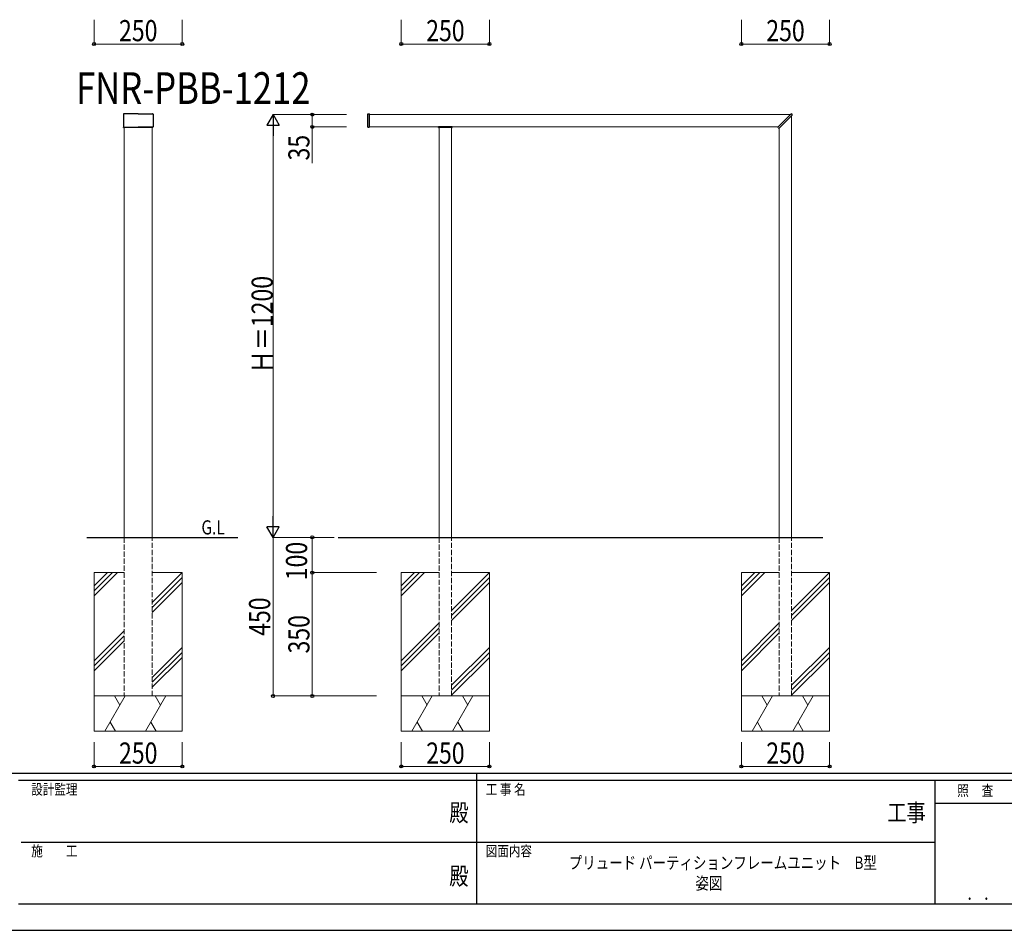
# Model space of a CAD drawing. Units: millimetres. Extents: x 0 to 8410, y 0 to 5940.
# Drawn here: x 2904 to 5697, y 0 to 2584 of the extents above; entities that cross this region are included whole.
import ezdxf
from ezdxf.enums import TextEntityAlignment as Align

# ---------------------------------------------------------------- set-up
doc = ezdxf.new("R2010")
doc.units = ezdxf.units.MM
doc.header["$PDSIZE"] = 0.05
doc.linetypes.add('YHIDDEN_1', pattern=[4, 3, -1])
for name, color, linetype, lineweight in [('USER1', 3, 'Continuous', 13), ('YKK_12', 2, 'Continuous', 13), ('YKK_13', 4, 'Continuous', 30), ('YKK_A1', 4, 'Continuous', 30), ('YKK_D', 6, 'Continuous', 13), ('YKK_ZWAK', 7, 'Continuous', 30), ('YSS_K', 3, 'Continuous', 13)]:
    doc.layers.add(name, color=color, linetype=linetype, lineweight=lineweight)
doc.styles.add('text-b', font='extslim2.shx', dxfattribs={"width": 0.8, "bigfont": 'extfont2.shx'})

msp = doc.modelspace()

# ---------------------------------------------------------------- linework, layer by layer
at = {"layer": 'YKK_12'}
for p, q in [((5090.48427365238, 2315.000000000064), (3894.019807558345, 2315.000000000064)), ((5094.019807558367, 1115.000000000224), (5094.019807558345, 2311.464466094165)), ((3200.019807558352, 1115.000000000182), (3200.019807558352, 2278.000000000067)), ((3280.019807558349, 1115.000000000182), (3280.019807558352, 2278.000000000054)), ((3894.019807558345, 2280.000000000044), (5055.484273652366, 2280.000000000044)), ((4094.019807558344, 2279.000000000042), (4094.019807558356, 1115.000000000164)), ((4129.019807558353, 1115.000000000166), (4129.019807558345, 2279.000000000046)), ((5059.019807558352, 2276.464466094176), (5059.019807558366, 1115.000000000219)), ((3280.019807558349, 1115.000000000182), (3200.019807558352, 1115.000000000182)), ((4094.019807558352, 1115.000000000164), (4129.019807558353, 1115.000000000166)), ((5059.019807558366, 1115.000000000219), (5094.019807558367, 1115.000000000224))]:
    msp.add_line(p, q, dxfattribs=at)
at = {"layer": 'YKK_12', "linetype": 'YHIDDEN_1', "ltscale": 5}
for p, q in [((3200.019807558348, 1115.000000000141), (3200.019807558348, 665.0000000001421)), ((3280.019807558349, 1115.000000000141), (3200.019807558348, 1115.000000000141)), ((3280.019807558349, 665.0000000001421), (3280.019807558349, 1115.000000000141)), ((4094.019807558352, 1115.000000000126), (4094.019807558352, 665.0000000001263)), ((4129.019807558353, 1115.000000000126), (4094.019807558352, 1115.000000000126)), ((4129.019807558353, 665.0000000001263), (4129.019807558353, 1115.000000000126)), ((5059.019807558366, 1115.000000000184), (5059.019807558366, 665.0000000001844)), ((5094.019807558367, 1115.000000000184), (5059.019807558366, 1115.000000000184)), ((5094.019807558367, 665.0000000001844), (5094.019807558367, 1115.000000000184)), ((3200.019807558348, 665.0000000001421), (3280.019807558349, 665.0000000001421)), ((4094.019807558352, 665.0000000001263), (4129.019807558353, 665.0000000001263)), ((5059.019807558366, 665.0000000001844), (5094.019807558367, 665.0000000001844))]:
    msp.add_line(p, q, dxfattribs=at)
at = {"layer": 'YKK_13'}
for p, q in [((3198.019807558338, 2316.000000000065), (3198.019807558338, 2280.000000000065)), ((3240.019807558341, 2317.000000000065), (3199.019807558338, 2317.000000000065)), ((3240.019807558341, 2317.000000000065), (3281.019807558342, 2317.000000000069)), ((3282.019807558341, 2316.000000000069), (3282.019807558349, 2280.000000000069)), ((3891.019807558342, 2315.724768209379), (3891.019807558349, 2280.275231790733)), ((3891.958759018804, 2316.7229030078), (3894.958759018804, 2316.906390868254)), ((3896.019807558348, 2280.091743930283), (3896.019807558341, 2315.908256069831)), ((5054.862538890038, 2279.378265237715), (5092.25204060535, 2316.767766953033)), ((5058.398072795963, 2275.842731331789), (5095.787574511281, 2313.232233047102)), ((5092.25204060535, 2316.767766953034), (5092.277166871197, 2316.792893218881)), ((5092.630720261788, 2316.939339828287), (5092.959147386535, 2316.939339828287)), ((5095.787574511281, 2313.232233047102), (5095.812700777127, 2313.25735931295)), ((5095.959147386535, 2313.610912703543), (5095.959147386535, 2313.939339828288)), ((3198.324745751032, 2279.281050012912), (3198.321655464201, 2279.230524269838)), ((3198.364469298305, 2278.4694757303), (3198.321655464201, 2279.169475730304)), ((3281.176078419163, 2278.000000000054), (3198.863536697516, 2278.000000000067)), ((3199.460092644486, 2279.000000000065), (3199.019807558338, 2279.000000000065)), ((3199.460092644486, 2279.000000000065), (3199.734811072393, 2279.212200483536)), ((3199.734811072393, 2279.212200483536), (3240.019807558341, 2279.212200483536)), ((3280.304804044294, 2279.212200483538), (3240.019807558341, 2279.212200483536)), ((3280.5795224722, 2279.000000000069), (3280.304804044294, 2279.212200483538)), ((3280.5795224722, 2279.000000000069), (3281.019807558349, 2279.000000000069)), ((3281.675145818374, 2278.469475730286), (3281.717959652478, 2279.169475730281)), ((3281.714869365643, 2279.281050012909), (3281.717959652478, 2279.230524269815)), ((3891.958759018815, 2279.277096992312), (3894.958759018815, 2279.09360913186)), ((4092.339661150655, 2279.530524269824), (4092.321312364607, 2279.230524269819)), ((4092.364126198712, 2278.469475730279), (4092.321312364607, 2279.169475730284)), ((4130.20020036763, 2280.000000000033), (4092.838728549867, 2280.000000000052)), ((4130.17573531957, 2278.000000000033), (4092.863193597923, 2278.000000000047)), ((4130.674802718781, 2278.469475730267), (4130.717616552884, 2279.16947573026)), ((4130.69926776684, 2279.5305242698), (4130.717616552884, 2279.230524269795)), ((5056.189594764831, 2277.169787206591), (5054.841614420229, 2278.693401823021)), ((5056.189594764831, 2277.169787206591), (5057.713209381264, 2275.821806861989))]:
    msp.add_line(p, q, dxfattribs=at)
for centre, radius, start, end in [((3199.019807558338, 2316.000000000065), 1, 90, 180), ((3281.019807558342, 2316.000000000069), 1, 0, 90), ((3892.019807558341, 2315.724768209379), 1, 93.50000000003566, 180), ((3895.019807558341, 2315.908256069831), 1, 0, 93.50000000003566), ((5092.630720261788, 2316.439339828287), 0.5, 90, 135.0000000000162), ((5092.959147386535, 2313.939339828288), 3, 0, 90), ((5095.459147386534, 2313.610912703543), 0.5, 315.0000000000162, 0), ((3199.019807558338, 2280.000000000065), 1, 180, 270), ((3198.820722863411, 2279.200000000071), 0.5, 176.5000000000175, 183.4999999999304), ((3198.863536697516, 2278.500000000067), 0.5, 183.4999999999304, 270), ((3281.019807558349, 2280.000000000069), 1, 270, 0), ((3281.176078419163, 2278.500000000054), 0.5, 270, 356.5000000000175), ((3281.218892253268, 2279.200000000048), 0.5, 356.5000000000175, 3.499999999930492), ((3892.019807558348, 2280.275231790733), 1, 180, 266.5000000000688), ((3895.019807558349, 2280.091743930283), 1, 266.5000000000688, 0), ((4092.820379763818, 2279.20000000005), 0.5, 176.5000000000175, 183.4999999999304), ((4092.838728549867, 2279.500000000057), 0.5, 89.99999999989578, 176.5000000000175), ((4092.863193597923, 2278.500000000047), 0.5, 183.4999999999304, 270), ((4130.17573531957, 2278.500000000033), 0.5, 270, 356.5000000000175), ((4130.20020036763, 2279.500000000033), 0.5, 3.499999999930492, 90), ((4130.218549153674, 2279.200000000027), 0.5, 356.5000000000175, 3.499999999930492), ((5055.216092280623, 2279.024711847129), 0.5, 135.0000000000162, 221.5000000000625), ((5058.044519405371, 2276.196284722383), 0.5, 228.500000000049, 315.0000000000162)]:
    msp.add_arc(centre, radius, start, end, dxfattribs=at)
at = {"layer": 'YKK_A1', "ltscale": 3}
for p, q in [((3094.513548216955, 1115.000000000137), (3522.968113951911, 1115.000000000134)), ((3807.269807558356, 1115.000000000064), (5182.122806589262, 1115.000000000134))]:
    msp.add_line(p, q, dxfattribs=at)
at = {"layer": 'YKK_D'}
for p, q in [((3115.019807558349, 2583.999999999946), (3115.019807558349, 2513.999999999946)), ((3365.019807558348, 2583.999999999946), (3365.019807558348, 2513.999999999946)), ((3986.519807558352, 2583.99999999993), (3986.519807558352, 2513.99999999993)), ((4236.519807558352, 2583.99999999993), (4236.519807558352, 2513.99999999993)), ((4951.519807558367, 2583.999999999988), (4951.519807558367, 2513.999999999988)), ((5201.519807558367, 2583.999999999988), (5201.519807558367, 2513.999999999988)), ((3115.019807558349, 2514.999999999945), (3365.019807558348, 2514.999999999945)), ((3986.519807558352, 2514.999999999929), (4236.519807558352, 2514.999999999929)), ((4951.519807558367, 2514.999999999988), (5201.519807558367, 2514.999999999988)), ((3831.269807558354, 2315.000000000065), (3621.519807558525, 2315.000000000065)), ((3831.269807558354, 2315.000000000065), (3733.019807558445, 2315.000000000065)), ((3734.019807558445, 2315.000000000065), (3734.019807558445, 2280.000000000072)), ((3622.519807558525, 1150.000000000065), (3622.519807558525, 2280.000000000065)), ((3831.269807558354, 2280.000000000072), (3733.019807558445, 2280.000000000072)), ((3734.019807558445, 2280.000000000072), (3734.019807558445, 2176.600000000071)), ((3796.269807558358, 1115.000000000065), (3621.519807558525, 1115.000000000065)), ((3776.519807558429, 1115.000000000065), (3621.519807558532, 1115.000000000065)), ((3622.519807558532, 1115.000000000065), (3622.519807558532, 665.0000000001363)), ((3776.519807558429, 1115.000000000065), (3733.019807558661, 1115.000000000065)), ((3734.019807558661, 1115.000000000065), (3734.019807558662, 1015.000000000102)), ((3776.519807558429, 1015.000000000102), (3733.019807558662, 1015.000000000102)), ((3916.519807558429, 1015.000000000104), (3733.019807558596, 1015.000000000104)), ((3734.019807558596, 1015.000000000104), (3734.019807558596, 665.0000000001028)), ((3779.519807558429, 665.0000000001363), (3621.519807558532, 665.0000000001363)), ((3916.519807558429, 665.0000000001028), (3733.019807558596, 665.0000000001028)), ((3115.019807558349, 534.000000000142), (3115.019807558349, 464.000000000142)), ((3365.019807558348, 534.000000000142), (3365.019807558348, 464.000000000142)), ((3986.519807558352, 534.0000000001261), (3986.519807558352, 464.0000000001261)), ((4236.519807558352, 534.0000000001261), (4236.519807558352, 464.0000000001261)), ((4951.519807558367, 534.0000000001843), (4951.519807558367, 464.0000000001844)), ((5201.519807558367, 534.0000000001843), (5201.519807558367, 464.0000000001844)), ((3115.019807558349, 465.0000000001421), (3365.019807558348, 465.0000000001421)), ((3986.519807558352, 465.0000000001262), (4236.519807558352, 465.0000000001262)), ((4951.519807558367, 465.0000000001844), (5201.519807558367, 465.0000000001844))]:
    msp.add_line(p, q, dxfattribs=at)
at = {"layer": 'YKK_D', "lineweight": -2}
for p, q in [((3622.519807558525, 2315.000000000065), (3605.019807558529, 2284.689110867607)), ((3622.519807558525, 2315.000000000065), (3640.019807558521, 2284.689110867607)), ((3622.519807558525, 2315.000000000065), (3622.519807558525, 2254.37822173515)), ((3605.019807558529, 2284.689110867607), (3640.019807558521, 2284.689110867607)), ((3622.519807558525, 1115.000000000065), (3622.519807558525, 1175.62177826498)), ((3622.519807558525, 1115.000000000065), (3605.019807558529, 1145.310889132522)), ((3640.019807558521, 1145.310889132522), (3605.019807558529, 1145.310889132522)), ((3622.519807558525, 1115.000000000065), (3640.019807558521, 1145.310889132522))]:
    msp.add_line(p, q, dxfattribs=at)
at = {"layer": 'YKK_D', "linetype": 'ByBlock', "lineweight": -2}
for centre in [(3115.019807558349, 2514.999999999945), (3365.019807558348, 2514.999999999945), (3986.519807558352, 2514.999999999929), (4236.519807558352, 2514.999999999929), (4951.519807558367, 2514.999999999988), (5201.519807558367, 2514.999999999988), (3734.019807558445, 2315.000000000065), (3734.019807558445, 2280.000000000072), (3734.019807558661, 1115.000000000065), (3734.019807558662, 1015.000000000102), (3734.019807558596, 1015.000000000104), (3622.519807558532, 665.0000000001363), (3734.019807558596, 665.0000000001028), (3115.019807558349, 465.0000000001421), (3365.019807558348, 465.0000000001421), (3986.519807558352, 465.0000000001262), (4236.519807558352, 465.0000000001262), (4951.519807558367, 465.0000000001844), (5201.519807558367, 465.0000000001844)]:
    msp.add_circle(centre, 4.25, dxfattribs=at)
at = {"layer": 'YKK_ZWAK'}
for p, q in [((8100.019807558352, 445), (300.0198075583521, 445)), ((4200.019807558351, 425), (2900.019807558352, 425)), ((4200.019807558351, 445), (4200.019807558351, 75)), ((5500.019807558352, 425), (4200.019807558351, 425)), ((6190.019807558353, 425), (5500.019807558352, 425)), ((5500.019807558352, 425), (5500.019807558352, 75)), ((6190.019807558353, 360), (5500.019807558351, 360)), ((2907.519807558352, 250), (4200.019807558351, 250)), ((4200.019807558351, 250), (5500.019807558352, 250)), ((2900.019807558352, 75), (4200.019807558351, 75)), ((4200.019807558351, 75), (5500.019807558352, 75)), ((5500.019807558352, 75), (6190.019807558353, 75)), ((0, 0), (8410, 0))]:
    msp.add_line(p, q, dxfattribs=at)
msp.add_point((4200.019807558351, 75), dxfattribs=at)
at = {"layer": 'YSS_K'}
for p, q in [((3200.019807558348, 1015.000000000141), (3115.019807558349, 1015.000000000141)), ((3115.019807558349, 1015.000000000141), (3115.019807558349, 665.0000000001421)), ((3365.019807558348, 1015.000000000141), (3280.019807558349, 1015.000000000141)), ((3365.019807558348, 665.0000000001421), (3365.019807558348, 1015.000000000141)), ((4094.019807558352, 1015.000000000126), (3986.519807558352, 1015.000000000126)), ((3986.519807558352, 1015.000000000126), (3986.519807558352, 665.0000000001263)), ((4236.519807558352, 1015.000000000126), (4129.019807558353, 1015.000000000126)), ((4236.519807558352, 665.0000000001263), (4236.519807558352, 1015.000000000126)), ((5059.019807558366, 1015.000000000184), (4951.519807558367, 1015.000000000184)), ((4951.519807558367, 1015.000000000184), (4951.519807558367, 665.0000000001844)), ((5201.519807558367, 1015.000000000184), (5094.019807558367, 1015.000000000184)), ((5201.519807558367, 665.0000000001844), (5201.519807558367, 1015.000000000184)), ((3365.019807558348, 665.0000000001421), (3115.019807558349, 665.0000000001421)), ((3115.019807558349, 665.0000000001421), (3115.019807558349, 565.0000000001421)), ((3365.019807558348, 565.0000000001421), (3365.019807558348, 665.0000000001421)), ((4236.519807558352, 665.0000000001263), (3986.519807558352, 665.0000000001263)), ((3986.519807558352, 665.0000000001263), (3986.519807558352, 565.0000000001263)), ((4236.519807558352, 565.0000000001263), (4236.519807558352, 665.0000000001263)), ((5201.519807558367, 665.0000000001844), (4951.519807558367, 665.0000000001844)), ((4951.519807558367, 665.0000000001844), (4951.519807558367, 565.0000000001844)), ((5201.519807558367, 565.0000000001844), (5201.519807558367, 665.0000000001844)), ((3115.019807558349, 565.0000000001421), (3365.019807558348, 565.0000000001421)), ((3986.519807558352, 565.0000000001263), (4236.519807558352, 565.0000000001263)), ((4951.519807558367, 565.0000000001844), (5201.519807558367, 565.0000000001844))]:
    msp.add_line(p, q, dxfattribs=at)
at = {"layer": 'YSS_K', "linetype": 'Continuous'}
for p, q in [((3115.019807558349, 977.1320343561058), (3152.887773202384, 1015.000000000141)), ((3115.019807558349, 962.9899343561052), (3167.029873202385, 1015.000000000141)), ((3115.019807558349, 948.8478343561039), (3181.171973202386, 1015.000000000141)), ((3280.019807558349, 930.0000000001417), (3365.019807558348, 1015.000000000141)), ((3986.519807558352, 977.1320343560903), (4024.387773202388, 1015.000000000126)), ((3986.519807558352, 962.9899343560893), (4038.529873202389, 1015.000000000126)), ((3986.519807558353, 948.8478343560887), (4052.671973202389, 1015.000000000126)), ((4129.019807558353, 907.5000000001262), (4236.519807558352, 1015.000000000126)), ((4951.519807558367, 977.1320343561487), (4989.387773202403, 1015.000000000184)), ((4951.519807558367, 962.9899343561513), (5003.5298732024, 1015.000000000184)), ((4951.519807558367, 948.8478343561503), (5017.6719732024, 1015.000000000184)), ((5094.019807558367, 907.5000000001841), (5201.519807558367, 1015.000000000184)), ((3280.019807558349, 915.8579000001407), (3365.019807558348, 1000.85790000014)), ((3280.019807558349, 901.7158000001398), (3365.019807558348, 986.7158000001397)), ((4129.019807558353, 893.3579000001253), (4236.519807558352, 1000.857900000125)), ((4129.019807558353, 879.2158000001245), (4236.519807558352, 986.7158000001243)), ((5094.019807558367, 893.3579000001868), (5201.519807558367, 1000.857900000187)), ((5094.019807558367, 879.2158000001863), (5201.519807558367, 986.7158000001863)), ((3986.519807558352, 765.0000000001259), (4094.019807558352, 872.5000000001259)), ((4951.519807558367, 765.0000000001842), (5059.019807558366, 872.5000000001838)), ((3115.019807558349, 765.0000000001414), (3200.019807558348, 850.0000000001414)), ((3986.519807558352, 750.8579000001249), (4094.019807558352, 858.3579000001249)), ((3986.519807558352, 736.7158000001242), (4094.019807558352, 844.2158000001242)), ((4951.519807558367, 750.8579000001868), (5059.019807558366, 858.3579000001868)), ((4951.519807558367, 736.7158000001862), (5059.019807558366, 844.215800000186)), ((3115.019807558349, 750.8579000001407), (3200.019807558348, 835.8579000001408)), ((3115.019807558349, 736.7158000001398), (3200.019807558348, 821.7158000001398)), ((3280.019807558349, 717.8679656441773), (3365.019807558348, 802.8679656441773)), ((3280.019807558349, 703.7258656441763), (3365.019807558349, 788.7258656441765)), ((4129.019807558351, 695.3679656441617), (4236.519807558351, 802.8679656441617)), ((4129.019807558351, 681.2258656441606), (4236.519807558351, 788.7258656441606)), ((5094.019807558366, 695.3679656442198), (5201.519807558366, 802.8679656442198)), ((5094.019807558366, 681.2258656442225), (5201.519807558366, 788.7258656442226)), ((3280.019807558349, 689.5837656441755), (3365.019807558348, 774.5837656441755)), ((4129.019807558353, 667.0837656441599), (4236.519807558352, 774.58376564416)), ((5094.019807558367, 667.0837656442219), (5201.519807558367, 774.5837656442219)), ((3145.229517780004, 565.0000000001328), (3202.964544698976, 665.0000000001486)), ((3172.964544680012, 665.0000000001421), (3187.964544680012, 639.0192378866088)), ((3260.699571617932, 565.0000000001378), (3318.434598536899, 665.0000000001435)), ((3288.434598517935, 665.0000000001451), (3303.434598508455, 639.0192379030311)), ((4016.729517780008, 565.0000000001173), (4074.464544698979, 665.0000000001326)), ((4044.464544680015, 665.0000000001263), (4059.464544680015, 639.0192378865931)), ((4132.199571617935, 565.0000000001216), (4189.934598536903, 665.0000000001279)), ((4159.934598517939, 665.000000000129), (4174.93459850846, 639.0192379030151)), ((4981.729517780022, 565.0000000001754), (5039.464544698994, 665.0000000001905)), ((5009.464544680025, 665.0000000001844), (5024.464544680026, 639.0192378866512)), ((5097.199571617951, 565.0000000001803), (5154.934598536917, 665.0000000001861)), ((5124.93459851795, 665.0000000001872), (5139.93459850847, 639.0192379030733)), ((3175.22951778001, 565.0000000001419), (3160.22951778001, 590.980762113675)), ((3290.699571608454, 565.0000000165643), (3275.699571608453, 590.9807621300973)), ((4046.729517780014, 565.0000000001261), (4031.729517780013, 590.9807621136591)), ((4162.199571608457, 565.0000000165484), (4147.199571608457, 590.9807621300815)), ((5011.729517780028, 565.0000000001845), (4996.729517780028, 590.9807621137177)), ((5127.199571608472, 565.0000000166066), (5112.199571608472, 590.9807621301397))]:
    msp.add_line(p, q, dxfattribs=at)

# ---------------------------------------------------------------- texts
at = {"layer": 'USER1', "style": 'text-b', "width": 0.8}
for s, height, p in [('FNR-PBB-1212', 90, (3063.90121181234, 2345.000000000368)), ('G.L', 40, (3419.389085685976, 1123.421187282718)), ('プリュード パーティションフレームユニット\u3000B型', 35, (4461.753140891686, 174.1666666666667)), ('姿図', 35, (4821.086474225019, 115.8333333333333))]:
    msp.add_text(s, height=height, dxfattribs=at).set_placement(p)
at = {"layer": 'YKK_D', "style": 'text-b', "width": 0.8}
for p in [(3185.619807558349, 2522.999999999945), (4057.119807558352, 2522.99999999993), (5022.119807558367, 2522.999999999988), (3185.619807558349, 473.0000000001421), (4057.119807558352, 473.0000000001261), (5022.119807558367, 473.0000000001844)]:
    msp.add_text('250', height=60, dxfattribs=at).set_placement(p)
for s, p in [('35', (3726.019807558445, 2184.60000000007)), ('Ｈ＝1200', (3621.719807558525, 1580.600000000063)), ('100', (3719.316183135506, 993.4235351563667)), ('450', (3614.519807558532, 835.6000000000994)), ('350', (3726.019807558595, 785.6000000001021))]:
    msp.add_text(s, height=60, rotation=90, dxfattribs=at).set_placement(p)
at = {"layer": 'YKK_ZWAK', "style": 'text-b', "width": 0.8}
for s, height, p in [('設計監理', 30, (2936.686474225019, 385)), ('工 事 名', 30, (4226.269807558352, 385)), ('施\u3000\u3000工', 30, (2936.686474225019, 210)), ('図面内容', 30, (4226.269807558352, 210)), ('． ．', 35.35000085830688, (5590, 85.6482458114624))]:
    msp.add_text(s, height=height, dxfattribs=at).set_placement(p)
at = {"layer": 'YKK_ZWAK', "style": 'text-b'}
for s, height, width, p in [('照     査', 30, 0.8, (5615.019807558352, 392.5000000000002)), ('殿', 50.00000000000006, 0.799999999999999, (4150, 327.5)), ('工事', 50, 0.7999999999999091, (5420, 327.535)), ('殿', 49.99999999999997, 0.8000000000000005, (4150, 147.5))]:
    msp.add_text(s, height=height, dxfattribs=dict(at, width=width)).set_placement(p, align=Align.MIDDLE)

doc.saveas('drawing.dxf')
